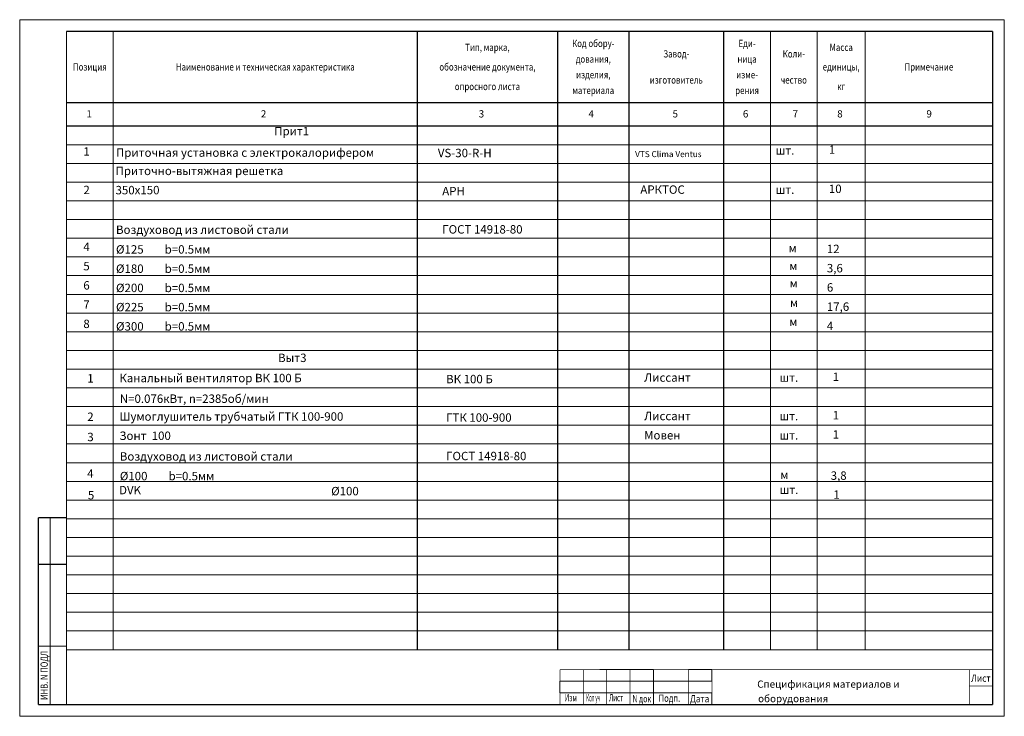
# Model space of a CAD drawing. Units: millimetres. Extents: x 41980 to 1500136, y 172811 to 394362.
# Drawn here: x 1229562 to 1270483, y 231103 to 260069 of the extents above; entities that cross this region are included whole.
import ezdxf
from ezdxf.enums import TextEntityAlignment as Align

# ---------------------------------------------------------------- set-up
doc = ezdxf.new("R2010")
doc.units = ezdxf.units.MM
doc.layers.add('Размеры', color=6, linetype='Continuous', lineweight=9)
doc.layers.add('тонкие', color=7, linetype='Continuous', lineweight=13)
doc.styles.add('GOST 2.304', font='CS_Gost2304.shx', dxfattribs={"oblique": 15})
doc.styles.add('OGP_TEXT', font='gost2304.shx', dxfattribs={"oblique": 15})

msp = doc.modelspace()

# ---------------------------------------------------------------- linework, layer by layer
at = {"layer": 'Размеры', "color": 0}
for p, q in [((1229562.1, 231103.2), (1229562.1, 260068.8)), ((1229562.1, 260068.8), (1270483.3, 260068.8)), ((1270483.3, 260068.8), (1270483.3, 231103.2)), ((1231506.1, 254868.6), (1269997.3, 254868.6)), ((1231506.1, 254091), (1269997.3, 254091)), ((1231506.1, 253313.4), (1269997.3, 253313.4)), ((1231506.1, 252535.8), (1269997.3, 252535.8)), ((1231506.1, 251758.2), (1269997.3, 251758.2)), ((1231506.1, 250980.6), (1269997.3, 250980.6)), ((1231506.1, 250203), (1269997.3, 250203)), ((1231506.1, 249425.4), (1269997.3, 249425.4)), ((1231506.1, 248647.8), (1269997.3, 248647.8)), ((1231506.1, 247870.2), (1269997.3, 247870.2)), ((1231506.1, 247092.6), (1269997.3, 247092.6)), ((1231506.1, 246315), (1269997.3, 246315)), ((1231506.1, 245537.4), (1269997.3, 245537.4)), ((1231506.1, 244759.8), (1269997.3, 244759.8)), ((1231506.1, 243982.2), (1269997.3, 243982.2)), ((1231506.1, 243204.6), (1269997.3, 243204.6)), ((1231506.1, 242427), (1269997.3, 242427)), ((1231506.1, 241649.4), (1269997.3, 241649.4)), ((1231506.1, 240871.8), (1269997.3, 240871.8)), ((1231506.1, 240094.2), (1269997.3, 240094.2)), ((1231506.1, 239316.6), (1269997.3, 239316.6)), ((1231506.1, 238539), (1269997.3, 238539)), ((1231506.1, 237761.4), (1269997.3, 237761.4)), ((1231506.1, 236983.8), (1269997.3, 236983.8)), ((1231506.1, 236206.2), (1269997.3, 236206.2)), ((1231506.1, 235428.6), (1269997.3, 235428.6)), ((1231506.1, 234651), (1269997.3, 234651)), ((1231506.1, 233873.4), (1269997.3, 233873.4)), ((1255903.3, 233047.2), (1253667.7, 233047.2)), ((1258333.3, 233047.2), (1257361.3, 233047.2)), ((1258333.3, 232561.2), (1258333.3, 233047.2)), ((1252015.3, 232561.2), (1258333.3, 232561.2)), ((1252015.3, 232075.2), (1252015.3, 232561.2)), ((1258333.3, 232075.2), (1252015.3, 232075.2)), ((1258333.3, 231589.2), (1258333.3, 232075.2)), ((1252015.3, 231589.2), (1258333.3, 231589.2)), ((1270483.3, 231103.2), (1229562.1, 231103.2))]:
    msp.add_line(p, q, dxfattribs=at)
for points, const_width in [([(1231506.1, 231589.2), (1231506.1, 259582.8)], 48.6), ([(1231506.1, 259582.8), (1269997.3, 259582.8)], 48.6), ([(1233450.1, 233873.4), (1233450.1, 259582.8)], 48.6), ([(1246086.1, 233873.4), (1246086.1, 259582.8)], 48.6), ([(1251918.1, 233873.4), (1251918.1, 259582.8)], 48.6), ([(1254882.7, 233873.4), (1254882.7, 259582.8)], 48.6), ([(1258819.3, 233873.4), (1258819.3, 259582.8)], 48.6), ([(1260763.3, 233873.4), (1260763.3, 259582.8)], 48.6), ([(1262707.3, 233873.4), (1262707.3, 259582.8)], 48.6), ([(1264699.9, 233873.4), (1264699.9, 259582.8)], 48.6), ([(1269997.3, 259582.8), (1269997.3, 231589.2)], 48.6), ([(1231506.1, 256618.2), (1269997.3, 256618.2)], 48.6), ([(1231506.1, 255646.2), (1269997.3, 255646.2)], 48.6), ([(1269997.3, 254868.6), (1269997.3, 255646.2)], 48.6), ([(1269997.3, 254091), (1269997.3, 254868.6)], 48.6), ([(1269997.3, 253313.4), (1269997.3, 254091)], 48.6), ([(1269997.3, 252535.8), (1269997.3, 253313.4)], 48.6), ([(1269997.3, 251758.2), (1269997.3, 252535.8)], 48.6), ([(1269997.3, 250980.6), (1269997.3, 251758.2)], 48.6), ([(1269997.3, 250203), (1269997.3, 250980.6)], 48.6), ([(1269997.3, 249425.4), (1269997.3, 250203)], 48.6), ([(1269997.3, 248647.8), (1269997.3, 249425.4)], 48.6), ([(1269997.3, 247870.2), (1269997.3, 248647.8)], 48.6), ([(1269997.3, 247092.6), (1269997.3, 247870.2)], 48.6), ([(1269997.3, 246315), (1269997.3, 247092.6)], 48.6), ([(1269997.3, 245537.4), (1269997.3, 246315)], 48.6), ([(1269997.3, 244759.8), (1269997.3, 245537.4)], 48.6), ([(1269997.3, 243982.2), (1269997.3, 244759.8)], 48.6), ([(1269997.3, 243204.6), (1269997.3, 243982.2)], 48.6), ([(1269997.3, 242427), (1269997.3, 243204.6)], 48.6), ([(1269997.3, 241649.4), (1269997.3, 242427)], 48.6), ([(1269997.3, 240871.8), (1269997.3, 241649.4)], 48.6), ([(1269997.3, 240094.2), (1269997.3, 240871.8)], 48.6), ([(1269997.3, 239316.6), (1269997.3, 240094.2)], 48.6), ([(1230339.7, 231589.2), (1230339.7, 239365.2)], 48.6), ([(1231506.1, 239365.2), (1230339.7, 239365.2)], 48.6), ([(1230825.7, 231589.2), (1230825.7, 239365.2)], 48.6), ([(1269997.3, 238539), (1269997.3, 239316.6)], 48.6), ([(1231506.1, 237421.2), (1230339.7, 237421.2)], 48.6), ([(1231506.1, 234019.2), (1230339.7, 234019.2)], 48.6), ([(1252015.3, 233047.2), (1252015.3, 231589.2)], 29.2), ([(1269997.3, 233047.2), (1252015.3, 233047.2)], 29.2), ([(1252987.1, 231589.2), (1252987.1, 233047.2)], 29.2), ([(1253959.3, 233047.2), (1253959.3, 231589.2)], 29.2), ([(1254931.5, 231589.2), (1254931.5, 233047.2)], 29.2), ([(1255903.3, 231589.2), (1255903.3, 233047.2)], 29.2), ([(1257361.3, 233047.2), (1257361.3, 231589.2)], 29.2), ([(1258333.3, 231589.2), (1258333.3, 233047.2)], 29.2), ([(1269025.3, 231589.2), (1269025.3, 233047.2)], 29.2), ([(1269997.3, 231589.2), (1269997.3, 233047.2)], 29.2), ([(1269025.3, 232366.8), (1269997.3, 232366.8)], 29.2), ([(1231506.1, 231589.2), (1230339.7, 231589.2)], 48.6), ([(1269997.3, 231589.2), (1231506.1, 231589.2)], 48.6), ([(1252015.3, 231589.2), (1258333.3, 231589.2)], 29.2), ([(1258333.3, 231589.2), (1269997.3, 231589.2)], 29.2)]:
    msp.add_lwpolyline(points, dxfattribs=dict(at, const_width=const_width))

# ---------------------------------------------------------------- texts
at = {"style": 'GOST 2.304', "oblique": 15}
for s, p in [('Прит1', (1240140.4, 255259)), ('350х150', (1233545.1, 252807.7)), ('Воздуховод из листовой стали', (1233564.3, 251160.2)), ('ГОСТ 14918-80', (1247123, 251176.1)), ('%%C125', (1233564.3, 250341.6)), ('b=0.5мм', (1235588.9, 250341.6)), ('м', (1261516.5, 250395.5)), ('12', (1263108.5, 250362.1)), ('%%C180', (1233564.3, 249541.6)), ('b=0.5мм', (1235588.9, 249541.6)), ('м', (1261547, 249654)), ('3,6', (1263108.5, 249562.1)), ('%%C200', (1233564.3, 248741.6)), ('b=0.5мм', (1235588.9, 248741.6)), ('м', (1261561.6, 248933.8)), ('6', (1263108.5, 248762.1)), ('%%C225', (1233564.3, 247941.6)), ('b=0.5мм', (1235588.9, 247941.6)), ('м', (1261576.4, 248125.4)), ('17,6', (1263108.5, 247962.1)), ('м', (1261547, 247331.7)), ('%%C300', (1233564.3, 247141.6)), ('b=0.5мм', (1235588.9, 247141.6)), ('4', (1263108.5, 247162.1)), ('Выт3', (1240300.1, 245834.1)), ('Канальный вентилятор ВК 100 Б', (1233703.9, 244993.9)), ('ВК 100 Б', (1247282.7, 244951.1)), ('Лиссант', (1255515.3, 245015.2)), ('шт.', (1261139, 245012)), ('1', (1263350.6, 245047.1)), ('N=0.076кВт, n=2385об/мин', (1233724, 244135.2)), ('Шумоглушитель трубчатый ГТК 100-900', (1233703.9, 243393.9)), ('ГТК 100-900', (1247282.7, 243351.1)), ('Лиссант', (1255515.3, 243415.2)), ('шт.', (1261139, 243412)), ('1', (1263350.6, 243447.1)), ('Зонт  100', (1233703.9, 242593.9)), ('Мовен', (1255515.3, 242615.2)), ('шт.', (1261139, 242612)), ('1', (1263350.6, 242647.1)), ('Воздуховод из листовой стали', (1233724, 241735.2)), ('ГОСТ 14918-80', (1247282.7, 241751.1)), ('%%C100', (1233724, 240916.6)), ('b=0.5мм', (1235748.6, 240916.6)), ('м', (1261175.8, 240970.5)), ('3,8', (1263268.2, 240937.1)), ('DVK', (1233693.1, 240333.8)), ('%%C100', (1242505.6, 240291.6)), ('шт.', (1261146.7, 240349.3)), ('1', (1263379.8, 240147.7))]:
    msp.add_text(s, height=350, dxfattribs=at).set_placement(p)
at = {"lineweight": 25, "style": 'GOST 2.304', "oblique": 15}
for s, p in [('1', (1232343.1, 254414.2)), ('2', (1232343.1, 252814.2))]:
    msp.add_text(s, height=350, dxfattribs=at).set_placement(p, align=Align.CENTER)
for s, height, p in [('Приточная установка с электрокалорифером', 350, (1233565.2, 254367.2)), ('VS-30-R-H', 350, (1246940.4, 254351.1)), ('VTS Clima Ventus ', 250, (1255140.5, 254354.2)), ('шт.', 350, (1260980.2, 254456.8)), ('1', 350, (1263191.7, 254491.9)), ('Приточно-вытяжная решетка', 350, (1233545.1, 253607.7)), ('АРН', 350, (1247123.8, 252765)), ('АРКТОС', 350, (1255356.4, 252829.1)), ('шт.', 350, (1260980.2, 252825.9)), ('10', 350, (1263191.7, 252861))]:
    msp.add_text(s, height=height, dxfattribs=at).set_placement(p)
at = {"style": 'GOST 2.304', "oblique": 15}
for s, p in [('4', (1232339.4, 250447.4)), ('5', (1232339.4, 249647.4)), ('6', (1232339.4, 248847.4)), ('7', (1232339.4, 248047.4)), ('8', (1232339.4, 247247.4)), ('1', (1232502, 244982.3)), ('2', (1232502, 243382.3)), ('3', (1232505.5, 242542.8)), ('4', (1232499.1, 241022.5)), ('5', (1232528.3, 240123))]:
    msp.add_text(s, height=350, dxfattribs=at).set_placement(p, align=Align.CENTER)
at = {"layer": 'Размеры', "color": 0, "style": 'OGP_TEXT', "oblique": 15, "width": 0.8}
for s, p in [('Тип, марка,', (1249002.1, 258768.7)), ('Код обору-', (1253400.4, 258931.6)), ('Еди-', (1259791.3, 258931.6)), ('Масса', (1263703.6, 258768.7)), ('Завод-', (1256851, 258497.4)), ('Коли-', (1261735.3, 258497.4)), ('Позиция', (1232478.1, 257954.7)), ('Наименование и техническая характеристика', (1239768.1, 257954.7)), ('обозначение документа,', (1249002.1, 257954.7)), ('дования,', (1253400.4, 258280.3)), ('ница', (1259791.3, 258280.3)), ('Примечание', (1267348.6, 257954.7)), ('изделия,', (1253400.4, 257629.1)), ('изме-', (1259791.3, 257629.1)), ('единицы,', (1263703.6, 257954.7)), ('изготовитель', (1256851, 257412)), ('чество', (1261735.3, 257412)), ('опросного листа', (1249002.1, 257140.6)), ('материала', (1253400.4, 256977.8)), ('рения', (1259791.3, 256977.8)), ('кг', (1263703.6, 257140.6))]:
    msp.add_text(s, height=300, dxfattribs=at).set_placement(p, align=Align.CENTER)
at = {"layer": 'Размеры', "color": 0, "style": 'GOST 2.304', "oblique": 15}
for s, p in [('1', (1232449.4, 256002.7)), ('2', (1239698.2, 256002.7)), ('3', (1248752.2, 256002.7)), ('4', (1253314.9, 256002.7)), ('5', (1256808.1, 256002.7)), ('6', (1259731.1, 256002.7)), ('7', (1261798.5, 256002.7)), ('8', (1263652.1, 256002.7)), ('9', (1267359.2, 256002.7))]:
    msp.add_text(s, height=300, dxfattribs=at).set_placement(p, align=Align.CENTER)
at = {"layer": 'Размеры', "color": 0, "style": 'OGP_TEXT', "oblique": 15, "width": 0.637875}
msp.add_text('ИНВ. N ПОДЛ', height=300, rotation=90, dxfattribs=at).set_placement((1230728.5, 231783.6), (1230728.5, 233824.8), align=Align.FIT)
at = {"layer": 'Размеры', "color": 0, "style": 'OGP_TEXT', "oblique": 15}
for s, width, p, p2 in [('Лист', 0.675219, (1269105.7, 232538), (1269916, 232538)), ('Изм', 0.616466, (1252208.7, 231725.4), (1252719.4, 231725.4)), ('Кол уч', 0.379751, (1253103.5, 231725.4), (1253689.4, 231725.4)), ('Лист', 0.488251, (1254057.2, 231725.4), (1254643.1, 231725.4)), ('N док', 0.576471, (1255028.8, 231684.3), (1255811.1, 231684.3)), ('Подп.', 0.778976, (1256114, 231707.1), (1257015.4, 231707.1)), ('Дата', 0.622709, (1257421, 231684.3), (1258221.6, 231684.3))]:
    msp.add_text(s, height=300, dxfattribs=dict(at, width=width)).set_placement(p, p2, align=Align.FIT)
at = {"layer": 'тонкие', "color": 0, "ltscale": 15, "style": 'GOST 2.304', "oblique": 15}
for s, p in [('Спецификация материалов и', (1260215.2, 232291.5)), ('оборудования', (1260250.7, 231689.2))]:
    msp.add_text(s, height=300, dxfattribs=at).set_placement(p)

doc.saveas('drawing.dxf')
